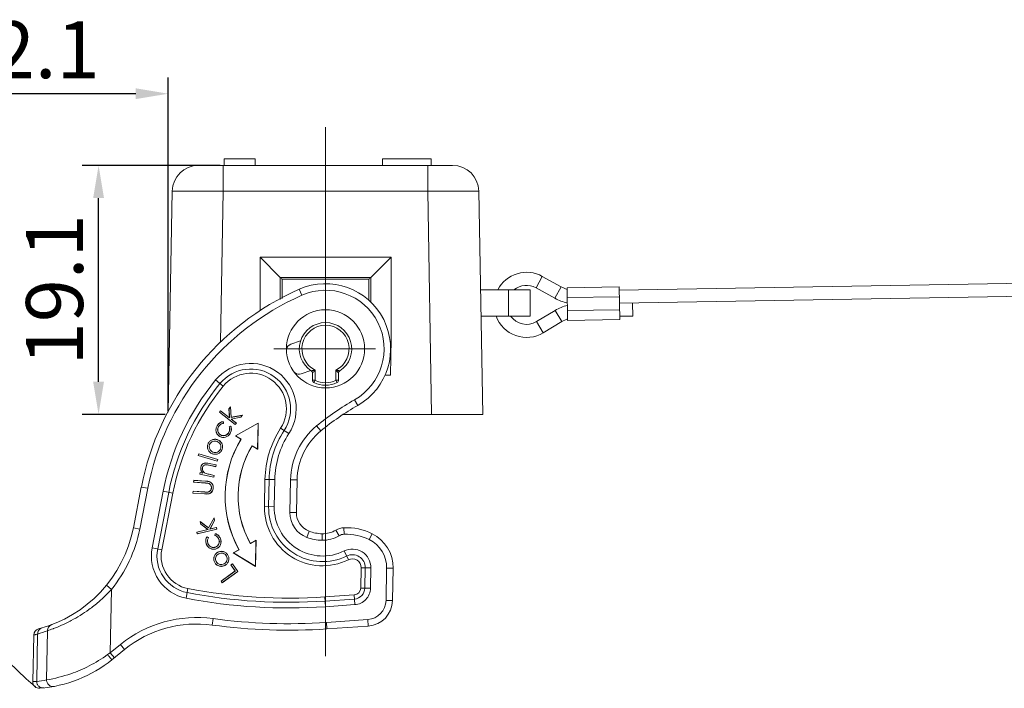
# Model space of a CAD drawing. Units: millimetres. Extents: x 1108 to 1553, y 418 to 733.
# Drawn here: x 1257 to 1332, y 643 to 695 of the extents above; entities that cross this region are included whole.
import ezdxf

# ---------------------------------------------------------------- set-up
doc = ezdxf.new("R2010")
doc.units = ezdxf.units.MM
doc.header["$LTSCALE"] = 65.395
doc.header["$PDMODE"] = 3
doc.header["$PDSIZE"] = 8
doc.linetypes.add('CENTER', pattern=[2, 1.25, -0.25, 0.25, -0.25])
doc.layers.get('0').update_dxf_attribs({"linetype": 'CONTINUOUS', "lineweight": 30})
doc.layers.get('Defpoints').update_dxf_attribs({"linetype": 'CONTINUOUS'})
doc.layers.add('CEN', color=1, linetype='CENTER', lineweight=13)
doc.layers.add('Dim', color=3, linetype='CONTINUOUS', lineweight=15)
doc.styles.add('Romans字体', font='romans.shx', dxfattribs={"width": 0.75})
doc.dimstyles.new('02', dxfattribs={"dimscale": 1.25, "dimtxt": 3.5, "dimasz": 2, "dimexe": 1, "dimexo": 0.2, "dimgap": 0.5, "dimtad": 1, "dimdec": 1, "dimdsep": 46, "dimtxsty": 'Romans字体', "dimcen": 0, "dimclrd": 1, "dimclre": 6, "dimclrt": 4, "dimadec": 1, "dimazin": 2, "dimtp": 0.01, "dimtfac": 0.7, "dimtdec": 1, "dimtofl": 0, "dimtmove": 0, "dimatfit": 3, "dimfxl": 1, "dimarcsym": 0})

# ---------------------------------------------------------------- blocks, each defined once
blk = doc.blocks.new('*D10')
at = {"layer": 'Defpoints', "color": 0, "lineweight": 5}
for p in [(1246.125, 689.141), (1246.125, 669.548), (1268.265, 664.518)]:
    blk.add_point(p, dxfattribs=at)
at = {"layer": 'Dim', "color": 6, "lineweight": -2}
for p, q in [((1246.125, 669.798), (1246.125, 690.391)), ((1268.265, 664.768), (1268.265, 690.391))]:
    blk.add_line(p, q, dxfattribs=at)
at = {"layer": 'Dim', "color": 1, "lineweight": -2}
blk.add_line((1265.765, 689.141), (1248.625, 689.141), dxfattribs=at)
at = {"layer": 'Dim', "color": 1, "lineweight": 5}
for points in [[(1248.625, 689.558), (1248.625, 688.725), (1246.125, 689.141)], [(1265.765, 689.558), (1265.765, 688.725), (1268.265, 689.141)]]:
    blk.add_solid(points, dxfattribs=at)
at = {"layer": 'Dim', "color": 4, "lineweight": 5, "insert": (1257.195, 691.954), "char_height": 4.375, "attachment_point": 5, "style": 'Romans字体'}
blk.add_mtext('22.1', dxfattribs=at)
blk = doc.blocks.new('*D11')
at = {"layer": 'Defpoints', "color": 0, "lineweight": 5}
for p in [(1262.912, 683.632), (1272.487, 683.632), (1268.265, 664.518)]:
    blk.add_point(p, dxfattribs=at)
at = {"layer": 'Dim', "color": 6, "lineweight": -2}
for p, q in [((1272.237, 683.632), (1261.662, 683.632)), ((1268.015, 664.518), (1261.662, 664.518))]:
    blk.add_line(p, q, dxfattribs=at)
at = {"layer": 'Dim', "color": 1, "lineweight": -2}
blk.add_line((1262.912, 667.018), (1262.912, 681.132), dxfattribs=at)
at = {"layer": 'Dim', "color": 1, "lineweight": 5}
for points in [[(1262.495, 681.132), (1263.329, 681.132), (1262.912, 683.632)], [(1262.495, 667.018), (1263.329, 667.018), (1262.912, 664.518)]]:
    blk.add_solid(points, dxfattribs=at)
at = {"layer": 'Dim', "color": 4, "lineweight": 5, "insert": (1260.099, 674.075), "char_height": 4.375, "attachment_point": 5, "rotation": 90, "style": 'Romans字体'}
blk.add_mtext('19.1', dxfattribs=at)

msp = doc.modelspace()

# ---------------------------------------------------------------- linework, layer by layer
at = {"color": 7, "linetype": 'Continuous', "lineweight": 15}
for p, q in [((1270.576, 683.632), (1290.098, 683.632)), ((1272.487, 681.655), (1272.487, 683.632)), ((1272.567, 683.632), (1272.567, 684.132)), ((1272.567, 684.132), (1274.93, 684.132)), ((1274.93, 683.632), (1274.93, 684.132)), ((1284.711, 683.632), (1284.711, 684.132)), ((1284.712, 684.132), (1288.46, 684.132)), ((1288.187, 681.655), (1288.187, 683.632)), ((1288.461, 683.632), (1288.461, 684.132)), ((1268.564, 681.655), (1268.268, 664.697)), ((1272.487, 681.655), (1272.284, 670.028)), ((1272.487, 681.655), (1288.187, 681.655)), ((1288.486, 664.518), (1288.187, 681.655)), ((1292.11, 681.655), (1292.409, 664.518)), ((1275.307, 676.59), (1275.307, 672.48)), ((1275.307, 676.59), (1276.857, 675.039)), ((1285.367, 676.59), (1275.307, 676.59)), ((1283.816, 675.039), (1285.367, 676.59)), ((1285.367, 676.59), (1285.367, 670.281)), ((1296.5, 674.238), (1296.984, 675.113)), ((1298.436, 674.308), (1296.984, 675.113)), ((1276.857, 675.039), (1276.857, 673.331)), ((1283.816, 675.039), (1276.857, 675.039)), ((1277, 673.408), (1277, 674.897)), ((1277, 674.897), (1283.674, 674.897)), ((1283.674, 674.897), (1283.674, 673.249)), ((1283.816, 673.125), (1283.816, 675.039)), ((1302.888, 674.051), (1334.883, 674.609)), ((1278.517, 673.664), (1278.315, 674.121)), ((1292.242, 674.075), (1296.05, 674.075)), ((1294.395, 674.075), (1294.395, 672.063)), ((1296.05, 674.075), (1296.05, 672.063)), ((1297.952, 673.433), (1296.5, 674.238)), ((1298.436, 674.308), (1297.952, 673.433)), ((1298.884, 674.231), (1302.883, 674.301)), ((1298.928, 671.731), (1298.884, 674.23)), ((1302.927, 671.801), (1302.883, 674.3)), ((1302.905, 673.051), (1334.9, 673.609)), ((1298.897, 673.481), (1302.897, 673.551)), ((1303.905, 673.068), (1303.923, 672.068)), ((1297.968, 672.496), (1296.545, 671.64)), ((1297.968, 672.496), (1298.483, 671.638)), ((1302.914, 672.551), (1298.915, 672.481)), ((1296.05, 672.063), (1292.277, 672.063)), ((1297.06, 670.783), (1296.545, 671.64)), ((1298.483, 671.638), (1297.06, 670.783)), ((1298.928, 671.731), (1302.927, 671.801)), ((1302.923, 672.051), (1303.923, 672.068)), ((1277.677, 669.903), (1278.42, 670.158)), ((1285.319, 667.536), (1285.367, 670.281)), ((1279.198, 667.888), (1278.456, 667.633)), ((1279.337, 667.69), (1279.337, 667.135)), ((1279.537, 667.135), (1279.537, 667.922)), ((1281.137, 667.922), (1281.137, 667.135)), ((1281.337, 667.135), (1281.337, 667.69)), ((1271.9, 667.156), (1272.48, 666.68)), ((1279.537, 667.135), (1279.337, 667.135)), ((1279.448, 666.956), (1279.537, 667.135)), ((1281.137, 667.135), (1281.226, 666.956)), ((1281.337, 667.135), (1281.137, 667.135)), ((1285.319, 667.536), (1284.905, 667.536)), ((1282.562, 665.636), (1282.809, 665.202)), ((1272.187, 664.674), (1272.275, 664.788)), ((1272.187, 664.674), (1272.194, 664.675)), ((1273.402, 663.736), (1272.187, 664.674)), ((1272.276, 664.78), (1272.194, 664.675)), ((1272.194, 664.675), (1273.401, 663.744)), ((1272.275, 664.788), (1272.276, 664.78)), ((1272.275, 664.788), (1272.966, 664.254)), ((1272.972, 664.243), (1272.276, 664.78)), ((1272.926, 664.932), (1273.054, 665.098)), ((1272.966, 664.254), (1272.926, 664.932)), ((1272.926, 664.932), (1272.931, 664.93)), ((1273.05, 665.083), (1272.931, 664.93)), ((1272.931, 664.93), (1272.972, 664.243)), ((1273.054, 665.098), (1273.05, 665.083)), ((1273.096, 664.288), (1273.05, 665.083)), ((1273.054, 665.098), (1273.101, 664.294)), ((1292.409, 664.518), (1281.7, 664.518)), ((1272.494, 663.954), (1272.489, 663.949)), ((1272.492, 663.826), (1272.489, 663.949)), ((1272.497, 663.821), (1272.492, 663.826)), ((1272.497, 663.821), (1272.494, 663.954)), ((1272.966, 664.254), (1272.972, 664.243)), ((1273.083, 664.157), (1273.826, 664.295)), ((1273.482, 663.849), (1273.083, 664.157)), ((1273.096, 664.154), (1273.083, 664.157)), ((1273.94, 664.442), (1273.096, 664.288)), ((1273.101, 664.294), (1273.096, 664.288)), ((1273.829, 664.29), (1273.096, 664.154)), ((1273.096, 664.154), (1273.49, 663.85)), ((1273.101, 664.294), (1273.952, 664.449)), ((1273.401, 663.744), (1273.482, 663.849)), ((1273.49, 663.85), (1273.402, 663.736)), ((1273.419, 662.874), (1275.169, 663.842)), ((1275.164, 663.833), (1273.429, 662.874)), ((1273.49, 663.85), (1273.482, 663.849)), ((1273.826, 664.295), (1273.94, 664.442)), ((1273.829, 664.29), (1273.826, 664.295)), ((1273.952, 664.449), (1273.829, 664.29)), ((1273.952, 664.449), (1273.94, 664.442)), ((1275.164, 663.833), (1275.127, 661.852)), ((1275.169, 663.842), (1275.132, 661.843)), ((1275.169, 663.842), (1275.164, 663.833)), ((1272.016, 663.649), (1272.021, 663.647)), ((1272.128, 663.577), (1272.124, 663.579)), ((1272.901, 663.124), (1272.906, 663.121)), ((1272.935, 663.564), (1273.056, 663.623)), ((1272.935, 663.564), (1272.942, 663.561)), ((1273.054, 663.616), (1272.942, 663.561)), ((1273.01, 663.052), (1273.005, 663.055)), ((1273.056, 663.623), (1273.054, 663.616)), ((1273.402, 663.736), (1273.401, 663.744)), ((1277.522, 663.042), (1276.893, 663.451)), ((1279.65, 663.629), (1279.969, 663.244)), ((1271.314, 662.248), (1271.319, 662.246)), ((1271.645, 662.57), (1271.647, 662.565)), ((1272.073, 662.56), (1272.071, 662.555)), ((1272.211, 662.819), (1272.214, 662.824)), ((1272.275, 662.948), (1272.272, 662.943)), ((1273.847, 662.616), (1273.419, 662.874)), ((1273.419, 662.874), (1273.429, 662.874)), ((1273.429, 662.874), (1273.855, 662.618)), ((1273.847, 662.616), (1273.855, 662.618)), ((1270.559, 661.357), (1270.6, 661.493)), ((1270.6, 661.493), (1270.603, 661.487)), ((1270.6, 661.493), (1272.065, 661.05)), ((1271.325, 661.785), (1271.33, 661.788)), ((1271.637, 661.493), (1271.639, 661.498)), ((1272.391, 661.808), (1272.386, 661.81)), ((1274.704, 662.1), (1274.702, 662.108)), ((1274.702, 662.108), (1275.127, 661.852)), ((1275.132, 661.843), (1274.704, 662.1)), ((1275.132, 661.843), (1275.127, 661.852)), ((1270.559, 661.357), (1270.565, 661.361)), ((1272.023, 660.914), (1270.559, 661.357)), ((1270.603, 661.487), (1270.565, 661.361)), ((1270.565, 661.361), (1272.02, 660.92)), ((1272.058, 661.046), (1270.603, 661.487)), ((1271.397, 660.748), (1271.398, 660.753)), ((1271.947, 660.633), (1271.397, 660.748)), ((1271.398, 660.753), (1271.953, 660.637)), ((1272.02, 660.92), (1272.058, 661.046)), ((1272.023, 660.914), (1272.02, 660.92)), ((1272.065, 661.05), (1272.023, 660.914)), ((1272.065, 661.05), (1272.058, 661.046)), ((1270.679, 659.921), (1270.708, 660.06)), ((1270.712, 660.054), (1270.685, 659.925)), ((1270.708, 660.06), (1270.712, 660.054)), ((1270.708, 660.06), (1270.901, 660.019)), ((1270.915, 660.011), (1270.712, 660.054)), ((1270.764, 660.47), (1270.769, 660.469)), ((1270.886, 660.416), (1270.881, 660.417)), ((1270.901, 660.019), (1270.915, 660.011)), ((1271.101, 659.998), (1271.099, 659.994)), ((1271.158, 660.643), (1271.158, 660.648)), ((1271.41, 660.607), (1271.411, 660.612)), ((1271.925, 660.5), (1271.41, 660.607)), ((1271.411, 660.612), (1271.921, 660.506)), ((1271.921, 660.506), (1271.947, 660.633)), ((1271.925, 660.5), (1271.921, 660.506)), ((1271.953, 660.637), (1271.925, 660.5)), ((1271.953, 660.637), (1271.947, 660.633)), ((1270.223, 659.455), (1270.213, 659.306)), ((1270.213, 659.306), (1270.219, 659.311)), ((1271.113, 659.246), (1270.213, 659.306)), ((1270.228, 659.45), (1270.219, 659.311)), ((1270.219, 659.311), (1271.113, 659.251)), ((1270.223, 659.455), (1270.228, 659.45)), ((1270.223, 659.455), (1271.123, 659.394)), ((1271.123, 659.389), (1270.228, 659.45)), ((1270.679, 659.921), (1270.685, 659.925)), ((1271.758, 659.696), (1270.679, 659.921)), ((1270.685, 659.925), (1271.754, 659.702)), ((1271.113, 659.251), (1271.113, 659.246)), ((1271.123, 659.394), (1271.123, 659.389)), ((1271.39, 659.912), (1271.391, 659.918)), ((1271.78, 659.831), (1271.39, 659.912)), ((1271.391, 659.918), (1271.787, 659.835)), ((1271.754, 659.702), (1271.78, 659.831)), ((1271.758, 659.696), (1271.754, 659.702)), ((1271.787, 659.835), (1271.758, 659.696)), ((1271.787, 659.835), (1271.78, 659.831)), ((1275.69, 659.524), (1275.652, 657.432)), ((1275.69, 659.524), (1276.441, 659.51)), ((1276.008, 659.518), (1275.969, 657.426)), ((1276.402, 657.418), (1276.441, 659.51)), ((1277.652, 659.488), (1277.606, 656.982)), ((1277.652, 659.488), (1278.152, 659.479)), ((1278.152, 659.479), (1278.106, 656.972)), ((1266.195, 658.939), (1265.582, 655.8)), ((1266.686, 658.843), (1266.073, 655.704)), ((1266.195, 658.939), (1266.686, 658.843)), ((1267.026, 654.264), (1267.875, 658.611)), ((1268.3, 658.528), (1267.451, 654.181)), ((1267.763, 654.12), (1268.611, 658.467)), ((1267.875, 658.611), (1268.611, 658.467)), ((1270.167, 658.617), (1270.157, 658.468)), ((1270.157, 658.468), (1270.162, 658.473)), ((1271.056, 658.408), (1270.157, 658.468)), ((1270.172, 658.612), (1270.162, 658.473)), ((1270.162, 658.473), (1271.057, 658.413)), ((1270.167, 658.617), (1270.172, 658.612)), ((1270.167, 658.617), (1271.067, 658.557)), ((1271.066, 658.551), (1270.172, 658.612)), ((1271.067, 658.557), (1271.066, 658.551)), ((1271.267, 658.549), (1271.267, 658.544)), ((1271.345, 659.215), (1271.347, 659.22)), ((1271.577, 658.875), (1271.582, 658.875)), ((1271.719, 658.874), (1271.714, 658.874)), ((1271.057, 658.413), (1271.056, 658.408)), ((1271.373, 658.414), (1271.372, 658.419)), ((1276.402, 657.418), (1275.652, 657.432)), ((1278.106, 656.972), (1277.606, 656.982)), ((1270.758, 656.079), (1270.71, 656.284)), ((1270.71, 656.284), (1270.718, 656.271)), ((1270.71, 656.284), (1271.364, 655.814)), ((1270.718, 656.271), (1270.762, 656.083)), ((1271.365, 655.806), (1270.718, 656.271)), ((1271.364, 655.814), (1271.779, 656.574)), ((1271.777, 656.559), (1271.365, 655.806)), ((1271.459, 655.714), (1271.82, 656.378)), ((1271.825, 656.378), (1271.469, 655.722)), ((1271.779, 656.574), (1271.777, 656.559)), ((1271.82, 656.378), (1271.777, 656.559)), ((1271.779, 656.574), (1271.825, 656.378)), ((1271.825, 656.378), (1271.82, 656.378)), ((1266.073, 655.704), (1265.582, 655.8)), ((1270.46, 655.482), (1271.31, 655.684)), ((1270.493, 655.343), (1270.46, 655.482)), ((1270.46, 655.482), (1270.466, 655.479)), ((1271.322, 655.682), (1270.466, 655.479)), ((1270.466, 655.479), (1270.497, 655.349)), ((1271.987, 655.697), (1270.493, 655.343)), ((1270.497, 655.349), (1271.98, 655.701)), ((1270.758, 656.079), (1270.762, 656.083)), ((1271.31, 655.684), (1270.758, 656.079)), ((1270.762, 656.083), (1271.322, 655.682)), ((1271.31, 655.684), (1271.322, 655.682)), ((1271.364, 655.814), (1271.365, 655.806)), ((1271.95, 655.83), (1271.459, 655.714)), ((1271.469, 655.722), (1271.459, 655.714)), ((1271.469, 655.722), (1271.954, 655.837)), ((1271.954, 655.837), (1271.95, 655.83)), ((1271.98, 655.701), (1271.95, 655.83)), ((1271.954, 655.837), (1271.987, 655.697)), ((1271.987, 655.697), (1271.98, 655.701)), ((1278.904, 655.072), (1279.08, 655.54)), ((1281.391, 655.201), (1281.135, 655.631)), ((1281.77, 655.313), (1281.751, 655.813)), ((1270.493, 655.343), (1270.497, 655.349)), ((1271.249, 655.125), (1271.25, 655.118)), ((1271.249, 655.125), (1271.354, 655.045)), ((1271.347, 655.043), (1271.25, 655.118)), ((1271.354, 655.045), (1271.347, 655.043)), ((1271.828, 655.223), (1271.858, 655.353)), ((1271.828, 655.223), (1271.835, 655.226)), ((1271.862, 655.347), (1271.835, 655.226)), ((1271.858, 655.353), (1271.862, 655.347)), ((1272.148, 654.92), (1272.153, 654.921)), ((1272.271, 654.959), (1272.266, 654.957)), ((1274.999, 654.835), (1274.564, 654.595)), ((1274.567, 654.602), (1275.004, 654.844)), ((1274.999, 654.835), (1274.962, 652.853)), ((1275.004, 654.844), (1274.967, 652.844)), ((1275.004, 654.844), (1274.999, 654.835)), ((1280.067, 654.85), (1280.076, 655.35)), ((1283.693, 654.901), (1283.915, 655.349)), ((1267.026, 654.264), (1267.763, 654.12)), ((1271.185, 654.564), (1271.19, 654.566)), ((1271.313, 654.605), (1271.308, 654.603)), ((1271.891, 654.324), (1271.893, 654.319)), ((1271.951, 654.194), (1271.949, 654.199)), ((1273.254, 653.876), (1273.691, 654.118)), ((1273.699, 654.116), (1273.264, 653.875)), ((1273.691, 654.118), (1273.699, 654.116)), ((1274.567, 654.602), (1274.564, 654.595)), ((1281.765, 654.026), (1282.099, 653.354)), ((1271.786, 653.602), (1271.791, 653.601)), ((1272.064, 653.928), (1272.066, 653.923)), ((1272.847, 653.7), (1272.842, 653.698)), ((1274.967, 652.844), (1273.254, 653.876)), ((1273.254, 653.876), (1273.264, 653.875)), ((1273.264, 653.875), (1274.962, 652.853)), ((1271.827, 653.143), (1271.831, 653.145)), ((1272.193, 652.86), (1272.194, 652.865)), ((1272.314, 651.707), (1273.402, 652.49)), ((1273.409, 652.488), (1272.322, 651.706)), ((1273.606, 652.452), (1272.402, 651.586)), ((1272.403, 651.593), (1273.598, 652.453)), ((1272.615, 652.918), (1272.613, 652.922)), ((1273.069, 652.952), (1273.186, 653.036)), ((1273.402, 652.49), (1273.069, 652.952)), ((1273.069, 652.952), (1273.077, 652.951)), ((1273.185, 653.028), (1273.077, 652.951)), ((1273.077, 652.951), (1273.409, 652.488)), ((1273.186, 653.036), (1273.185, 653.028)), ((1273.598, 652.453), (1273.185, 653.028)), ((1273.186, 653.036), (1273.606, 652.452)), ((1273.402, 652.49), (1273.409, 652.488)), ((1273.606, 652.452), (1273.598, 652.453)), ((1274.967, 652.844), (1274.962, 652.853)), ((1283.067, 652.742), (1283.039, 651.182)), ((1283.067, 652.742), (1283.818, 652.728)), ((1283.385, 652.736), (1283.356, 651.176)), ((1283.789, 651.168), (1283.818, 652.728)), ((1285.029, 652.706), (1284.983, 650.229)), ((1285.029, 652.706), (1285.529, 652.697)), ((1285.529, 652.697), (1285.483, 650.22)), ((1272.402, 651.586), (1272.314, 651.707)), ((1272.314, 651.707), (1272.322, 651.706)), ((1272.322, 651.706), (1272.403, 651.593)), ((1263.899, 651.074), (1263.512, 651.39)), ((1263.81, 646.216), (1263.899, 651.074)), ((1269.628, 650.405), (1269.771, 651.142)), ((1272.402, 651.586), (1272.403, 651.593)), ((1283.789, 651.168), (1283.039, 651.182)), ((1282.538, 650.655), (1280.273, 650.498)), ((1280.325, 649.749), (1280.273, 650.498)), ((1280.295, 650.181), (1282.559, 650.338)), ((1282.589, 649.906), (1282.538, 650.655)), ((1285.483, 650.22), (1284.983, 650.229)), ((1282.583, 649.905), (1280.325, 649.749)), ((1271.641, 648.338), (1271.709, 648.834)), ((1280.408, 648.541), (1283.587, 648.761)), ((1283.587, 648.761), (1283.621, 648.262)), ((1258.989, 647.902), (1258.92, 644.126)), ((1259.298, 648.361), (1259.327, 648.372)), ((1280.442, 648.042), (1280.408, 648.541)), ((1283.621, 648.262), (1280.442, 648.042)), ((1257.93, 647.569), (1257.864, 643.989)), ((1258.163, 644.015), (1258.23, 647.648)), ((1263.81, 646.216), (1264.597, 646.852)), ((1264.911, 646.463), (1263.938, 645.677)), ((1264.597, 646.852), (1264.911, 646.463)), ((1263.604, 646.066), (1263.81, 646.216)), ((1264.124, 645.827), (1263.81, 646.216))]:
    msp.add_line(p, q, dxfattribs=at)
msp.add_circle((1280.337, 669.548), 3, dxfattribs=at)
for centre, radius, start, end in [((1270.576, 681.62), 2.012, 90, 178.99997), ((1290.098, 681.62), 2.012, 0.99999, 90), ((1295.772, 672.926), 2.5, 61, 152.39319), ((1334.26, 732.299), 81.079, 224.92891, 225.07109), ((1280.337, 669.548), 5, 299.63275, 113.84854), ((1341.103, 617.61), 81.116, 134.92891, 135.07102), ((1295.772, 672.926), 1.5, 61, 130.02963), ((1286.806, 654.914), 21, 113.84854, 168.94933), ((1286.806, 654.914), 20.5, 113.84854, 168.94933), ((1280.337, 669.548), 4.5, 299.63275, 113.84854), ((1299.649, 676.494), 2.5, 241, 252.24398), ((1299.649, 676.494), 3.5, 241, 257.72231), ((1299.771, 669.495), 3.5, 104.27769, 121), ((1280.337, 669.548), 2.012, 302.85368, 237.14632), ((1280.337, 669.548), 1.812, 296.1997, 243.8003), ((1295.772, 672.926), 2.5, 200.35687, 301), ((1295.772, 672.926), 1.5, 215.14316, 301), ((1299.771, 669.495), 2.5, 109.75602, 121), ((1277.839, 669.43), 0.5, 108.94933, 173.03668), ((1274.596, 664.942), 3.489, 327.00393, 140.60338), ((1274.596, 664.942), 3.056, 327.00393, 140.60338), ((1274.596, 664.942), 2.738, 327.00393, 140.60338), ((1278.294, 668.106), 0.5, 234.59179, 288.94933), ((1279.137, 667.69), 0.2, 0, 57.14632), ((1281.537, 667.69), 0.2, 122.85368, 180), ((1286.806, 654.914), 19.289, 140.60338, 168.94933), ((1286.806, 654.914), 18.856, 140.60338, 168.94933), ((1279.537, 667.135), 0.2, 180, 243.6122), ((1280.337, 668.748), 2, 243.6122, 296.3878), ((1280.337, 668.748), 1.8, 243.6122, 296.3878), ((1281.137, 667.135), 0.2, 296.3878, 0), ((1286.806, 654.914), 18.538, 140.60338, 168.94933), ((1292.698, 647.817), 20.5, 119.63275, 129.52789), ((1292.698, 647.817), 20, 119.63275, 129.52789), ((1283.151, 659.387), 7.462, 147.00393, 178.94933), ((1283.151, 659.387), 7.144, 147.00393, 178.94933), ((1283.151, 659.387), 6.711, 147.00393, 178.94933), ((1283.151, 659.387), 5.5, 129.52789, 178.94933), ((1283.151, 659.387), 5, 129.52789, 178.94933), ((1281.129, 658.232), 8.5, 148.94933, 208.94933), ((1281.129, 658.232), 8.495, 148.91401, 208.98465), ((1281.129, 658.232), 7.505, 148.90936, 208.98931), ((1281.129, 658.232), 7.5, 148.94933, 208.94933), ((1280.113, 657.35), 4.462, 178.94933, 296.43033), ((1280.113, 657.35), 4.144, 178.94933, 296.43033), ((1280.113, 657.35), 3.711, 178.94933, 296.43033), ((1279.606, 656.945), 2, 178.94933, 249.47811), ((1279.606, 656.945), 1.5, 178.94933, 249.47811), ((1255.768, 657.717), 10, 284.68773, 348.94933), ((1255.768, 657.717), 10.5, 320.75341, 348.94933), ((1280.131, 658.35), 3, 249.47811, 268.94933), ((1280.113, 657.35), 2, 268.94933, 300.73766), ((1281.8, 654.513), 1.3, 92.15268, 120.73766), ((1281.92, 651.316), 4.5, 63.68078, 92.15268), ((1280.131, 658.35), 3.5, 249.47811, 268.94933), ((1280.113, 657.35), 2.5, 268.94933, 300.73766), ((1281.8, 654.513), 0.8, 92.15268, 120.73766), ((1281.92, 651.316), 4, 63.70599, 92.15268), ((1282.629, 652.75), 2.4, 358.94933, 63.7228), ((1282.629, 652.75), 2.9, 358.94933, 63.68078), ((1270.254, 653.634), 3.289, 168.94933, 259.03608), ((1270.254, 653.634), 2.856, 168.94933, 259.03608), ((1270.254, 653.634), 2.538, 168.94933, 259.03608), ((1282.397, 652.754), 1.421, 358.94933, 116.43033), ((1282.397, 652.754), 0.988, 358.94933, 116.43033), ((1282.397, 652.754), 0.67, 358.94933, 116.43033), ((1255.795, 658.428), 10.944, 310.70329, 317.77424), ((1277.481, 690.94), 40.538, 259.03608, 273.94933), ((1282.501, 651.191), 0.538, 273.94933, 358.94933), ((1282.501, 651.191), 0.856, 273.94933, 358.94933), ((1277.481, 690.94), 41.289, 259.03608, 273.94933), ((1277.481, 690.94), 40.856, 259.03608, 273.94933), ((1283.484, 650.257), 1.5, 273.94933, 358.94933), ((1283.484, 650.257), 2, 273.94933, 358.94933), ((1255.376, 658.941), 11.606, 297.89328, 305.79076), ((1255.506, 658.77), 11.391, 305.76637, 310.68846), ((1255.039, 659.551), 12.303, 297.25851, 297.95082), ((1270.446, 639.615), 9.305, 82.19518, 128.94933), ((1277.481, 690.94), 42.5, 262.19518, 273.94933), ((1258.43, 647.56), 0.5, 104.68773, 178.94933), ((1255.267, 657.771), 10.548, 286.31237, 290.66274), ((1255.013, 659.666), 12.418, 288.67462, 290.76743), ((1255.097, 659.444), 12.181, 290.76771, 290.89055), ((1255.148, 659.334), 12.06, 290.84981, 297.2698), ((1270.446, 639.615), 8.805, 82.19518, 128.94933), ((1277.481, 690.94), 43, 262.19518, 273.94933), ((1257.652, 653.454), 10, 274.30006, 308.94933), ((1257.17, 653.441), 9.478, 276.01567, 280.64017), ((1258.364, 643.98), 0.5, 178.94933, 274.30006)]:
    msp.add_arc(centre, radius, start, end, dxfattribs=at)
for points, knots in [([(1272.487, 681.655), (1272.232, 681.657), (1271.731, 681.661), (1271.005, 681.665), (1270.43, 681.668), (1270.006, 681.669), (1269.722, 681.669), (1269.464, 681.669), (1269.236, 681.668), (1269.038, 681.667), (1268.894, 681.666), (1268.796, 681.664), (1268.736, 681.663), (1268.685, 681.662), (1268.642, 681.661), (1268.61, 681.66), (1268.588, 681.658), (1268.575, 681.657), (1268.569, 681.657), (1268.566, 681.656), (1268.564, 681.655), (1268.564, 681.655)], [0, 0, 0, 0, 0.19503, 0.382609, 0.555442, 0.634256, 0.706952, 0.772848, 0.831294, 0.881745, 0.923703, 0.941368, 0.95677, 0.969871, 0.980633, 0.989033, 0.995058, 0.997177, 0.9987, 0.999632, 1, 1, 1, 1]), ([(1292.11, 681.655), (1292.11, 681.655), (1292.107, 681.656), (1292.104, 681.657), (1292.098, 681.657), (1292.086, 681.659), (1292.064, 681.66), (1292.031, 681.661), (1291.989, 681.662), (1291.938, 681.663), (1291.877, 681.664), (1291.779, 681.666), (1291.635, 681.667), (1291.438, 681.668), (1291.209, 681.669), (1290.951, 681.669), (1290.667, 681.669), (1290.243, 681.668), (1289.669, 681.665), (1288.942, 681.661), (1288.442, 681.657), (1288.187, 681.655)], [0, 0, 0, 0, 0.000374, 0.001307, 0.002831, 0.00495, 0.010975, 0.019374, 0.030137, 0.043238, 0.05864, 0.076305, 0.118263, 0.168714, 0.227159, 0.293055, 0.365751, 0.444564, 0.617395, 0.804972, 1, 1, 1, 1]), ([(1279.537, 667.922), (1279.505, 667.915), (1279.457, 667.905), (1279.395, 667.891), (1279.352, 667.881), (1279.318, 667.873), (1279.293, 667.868), (1279.278, 667.865), (1279.265, 667.862), (1279.255, 667.859), (1279.249, 667.859), (1279.246, 667.857), (1279.245, 667.858)], [0, 0, 0, 0, 0.328817, 0.488236, 0.639457, 0.777287, 0.838465, 0.892251, 0.936932, 0.970838, 0.992387, 1, 1, 1, 1]), ([(1279.337, 667.69), (1279.337, 667.69), (1279.338, 667.691), (1279.34, 667.694), (1279.344, 667.697), (1279.351, 667.705), (1279.362, 667.717), (1279.371, 667.728), (1279.377, 667.734)], [0, 0, 0, 0, 0.020249, 0.075893, 0.164417, 0.283284, 0.600239, 1, 1, 1, 1]), ([(1279.377, 667.734), (1279.403, 667.762), (1279.457, 667.825), (1279.51, 667.888), (1279.537, 667.922)], [0, 0, 0, 0, 0.470562, 1, 1, 1, 1]), ([(1281.428, 667.858), (1281.428, 667.857), (1281.425, 667.859), (1281.419, 667.859), (1281.409, 667.862), (1281.396, 667.865), (1281.38, 667.868), (1281.356, 667.873), (1281.322, 667.881), (1281.278, 667.891), (1281.216, 667.904), (1281.169, 667.915), (1281.137, 667.922)], [0, 0, 0, 0, 0.007625, 0.029178, 0.063083, 0.107757, 0.161535, 0.222704, 0.360531, 0.511764, 0.671191, 1, 1, 1, 1]), ([(1281.137, 667.922), (1281.164, 667.888), (1281.217, 667.825), (1281.271, 667.762), (1281.297, 667.734)], [0, 0, 0, 0, 0.529476, 1, 1, 1, 1]), ([(1281.297, 667.734), (1281.302, 667.728), (1281.312, 667.717), (1281.323, 667.705), (1281.33, 667.697), (1281.334, 667.693), (1281.335, 667.691), (1281.337, 667.69), (1281.337, 667.69)], [0, 0, 0, 0, 0.39982, 0.716859, 0.835736, 0.924241, 0.979834, 1, 1, 1, 1]), ([(1272.016, 663.649), (1272.042, 663.691), (1272.1, 663.772), (1272.213, 663.869), (1272.323, 663.928), (1272.42, 663.95), (1272.469, 663.953), (1272.494, 663.954)], [0, 0, 0, 0, 0.250029, 0.500054, 0.749693, 0.874855, 1, 1, 1, 1]), ([(1272.489, 663.949), (1272.44, 663.947), (1272.343, 663.932), (1272.212, 663.865), (1272.104, 663.766), (1272.046, 663.688), (1272.021, 663.647)], [0, 0, 0, 0, 0.250091, 0.499754, 0.750236, 1, 1, 1, 1]), ([(1272.124, 663.579), (1272.144, 663.612), (1272.188, 663.675), (1272.274, 663.753), (1272.378, 663.804), (1272.454, 663.82), (1272.492, 663.826)], [0, 0, 0, 0, 0.249957, 0.499983, 0.749936, 1, 1, 1, 1]), ([(1272.497, 663.821), (1272.459, 663.816), (1272.383, 663.801), (1272.28, 663.749), (1272.192, 663.673), (1272.149, 663.609), (1272.128, 663.577)], [0, 0, 0, 0, 0.250017, 0.499907, 0.749896, 1, 1, 1, 1]), ([(1272.211, 662.819), (1272.194, 662.83), (1272.16, 662.851), (1272.099, 662.901), (1272.006, 663.004), (1271.92, 663.188), (1271.918, 663.391), (1271.961, 663.544), (1271.997, 663.615), (1272.016, 663.649)], [0, 0, 0, 0, 0.06272, 0.125442, 0.250681, 0.500014, 0.749364, 0.874651, 1, 1, 1, 1]), ([(1272.021, 663.647), (1271.982, 663.579), (1271.922, 663.431), (1271.926, 663.189), (1272.026, 662.97), (1272.147, 662.864), (1272.214, 662.824)], [0, 0, 0, 0, 0.250315, 0.500315, 0.750178, 1, 1, 1, 1]), ([(1272.272, 662.943), (1272.221, 662.975), (1272.125, 663.055), (1272.052, 663.227), (1272.046, 663.413), (1272.094, 663.527), (1272.124, 663.579)], [0, 0, 0, 0, 0.250156, 0.499992, 0.749792, 1, 1, 1, 1]), ([(1272.128, 663.577), (1272.114, 663.55), (1272.086, 663.497), (1272.052, 663.381), (1272.057, 663.228), (1272.118, 663.087), (1272.199, 662.998), (1272.249, 662.963), (1272.275, 662.948)], [0, 0, 0, 0, 0.125369, 0.250721, 0.500087, 0.749395, 0.874689, 1, 1, 1, 1]), ([(1273.01, 663.053), (1272.989, 663.02), (1272.946, 662.955), (1272.838, 662.844), (1272.663, 662.752), (1272.466, 662.731), (1272.314, 662.766), (1272.245, 662.8), (1272.211, 662.819)], [0, 0, 0, 0, 0.125391, 0.250747, 0.500102, 0.749381, 0.874673, 1, 1, 1, 1]), ([(1272.214, 662.824), (1272.28, 662.787), (1272.428, 662.731), (1272.662, 662.758), (1272.87, 662.867), (1272.965, 662.99), (1273.005, 663.055)], [0, 0, 0, 0, 0.250067, 0.499948, 0.749706, 1, 1, 1, 1]), ([(1272.906, 663.121), (1272.873, 663.07), (1272.796, 662.972), (1272.63, 662.884), (1272.443, 662.871), (1272.326, 662.914), (1272.272, 662.943)], [0, 0, 0, 0, 0.250107, 0.499965, 0.74984, 1, 1, 1, 1]), ([(1272.275, 662.948), (1272.301, 662.933), (1272.356, 662.906), (1272.474, 662.88), (1272.629, 662.888), (1272.765, 662.963), (1272.852, 663.047), (1272.885, 663.098), (1272.901, 663.124)], [0, 0, 0, 0, 0.125319, 0.250637, 0.499977, 0.749295, 0.87464, 1, 1, 1, 1]), ([(1272.901, 663.124), (1272.919, 663.157), (1272.953, 663.226), (1272.976, 663.339), (1272.971, 663.455), (1272.948, 663.528), (1272.935, 663.564)], [0, 0, 0, 0, 0.25004, 0.499956, 0.749883, 1, 1, 1, 1]), ([(1272.942, 663.561), (1272.954, 663.525), (1272.976, 663.452), (1272.982, 663.336), (1272.957, 663.223), (1272.924, 663.154), (1272.906, 663.121)], [0, 0, 0, 0, 0.250017, 0.499968, 0.749992, 1, 1, 1, 1]), ([(1273.005, 663.055), (1273.029, 663.098), (1273.072, 663.186), (1273.107, 663.329), (1273.103, 663.477), (1273.074, 663.572), (1273.054, 663.616)], [0, 0, 0, 0, 0.250049, 0.49987, 0.750104, 1, 1, 1, 1]), ([(1273.056, 663.623), (1273.067, 663.601), (1273.086, 663.555), (1273.109, 663.458), (1273.112, 663.332), (1273.079, 663.185), (1273.034, 663.096), (1273.01, 663.053)], [0, 0, 0, 0, 0.125106, 0.250226, 0.499912, 0.749887, 1, 1, 1, 1]), ([(1271.325, 661.785), (1271.309, 661.822), (1271.279, 661.896), (1271.264, 662.015), (1271.275, 662.135), (1271.3, 662.211), (1271.314, 662.248)], [0, 0, 0, 0, 0.250046, 0.499993, 0.749929, 1, 1, 1, 1]), ([(1271.314, 662.248), (1271.33, 662.285), (1271.365, 662.356), (1271.441, 662.449), (1271.535, 662.523), (1271.608, 662.555), (1271.645, 662.57)], [0, 0, 0, 0, 0.250078, 0.50001, 0.749969, 1, 1, 1, 1]), ([(1271.647, 662.565), (1271.61, 662.551), (1271.539, 662.518), (1271.444, 662.446), (1271.37, 662.353), (1271.334, 662.282), (1271.319, 662.246)], [0, 0, 0, 0, 0.250031, 0.499999, 0.750019, 1, 1, 1, 1]), ([(1271.438, 662.197), (1271.461, 662.251), (1271.525, 662.352), (1271.679, 662.443), (1271.853, 662.479), (1271.969, 662.45), (1272.023, 662.43)], [0, 0, 0, 0, 0.250058, 0.499962, 0.749744, 1, 1, 1, 1]), ([(1271.645, 662.57), (1271.68, 662.581), (1271.75, 662.602), (1271.86, 662.609), (1271.97, 662.596), (1272.039, 662.573), (1272.073, 662.56)], [0, 0, 0, 0, 0.250007, 0.499989, 0.749976, 1, 1, 1, 1]), ([(1272.071, 662.555), (1272.037, 662.568), (1271.968, 662.59), (1271.86, 662.605), (1271.751, 662.596), (1271.681, 662.576), (1271.647, 662.565)], [0, 0, 0, 0, 0.249988, 0.500009, 0.749983, 1, 1, 1, 1]), ([(1272.023, 662.43), (1272.076, 662.406), (1272.176, 662.344), (1272.279, 662.2), (1272.318, 662.026), (1272.291, 661.911), (1272.271, 661.857)], [0, 0, 0, 0, 0.25023, 0.500115, 0.749966, 1, 1, 1, 1]), ([(1272.386, 661.81), (1272.412, 661.88), (1272.451, 662.029), (1272.398, 662.254), (1272.27, 662.444), (1272.14, 662.525), (1272.071, 662.555)], [0, 0, 0, 0, 0.250057, 0.499927, 0.74973, 1, 1, 1, 1]), ([(1272.073, 662.56), (1272.108, 662.544), (1272.176, 662.511), (1272.265, 662.439), (1272.338, 662.351), (1272.394, 662.251), (1272.43, 662.143), (1272.442, 662.029), (1272.429, 661.915), (1272.404, 661.843), (1272.391, 661.808)], [0, 0, 0, 0, 0.124999, 0.249994, 0.374906, 0.500039, 0.625099, 0.749961, 0.874963, 1, 1, 1, 1]), ([(1271.319, 662.246), (1271.305, 662.21), (1271.281, 662.134), (1271.268, 662.016), (1271.286, 661.897), (1271.314, 661.824), (1271.33, 661.788)], [0, 0, 0, 0, 0.249969, 0.500042, 0.749946, 1, 1, 1, 1]), ([(1271.637, 661.493), (1271.603, 661.507), (1271.537, 661.539), (1271.451, 661.607), (1271.377, 661.689), (1271.342, 661.753), (1271.325, 661.785)], [0, 0, 0, 0, 0.250025, 0.50002, 0.749957, 1, 1, 1, 1]), ([(1271.33, 661.788), (1271.347, 661.755), (1271.382, 661.693), (1271.477, 661.582), (1271.573, 661.526), (1271.639, 661.498)], [0, 0, 0, 0, 0.250506, 0.500922, 1, 1, 1, 1]), ([(1271.693, 661.622), (1271.639, 661.645), (1271.537, 661.706), (1271.437, 661.853), (1271.392, 662.026), (1271.417, 662.143), (1271.438, 662.197)], [0, 0, 0, 0, 0.250236, 0.500026, 0.749895, 1, 1, 1, 1]), ([(1272.391, 661.808), (1272.375, 661.773), (1272.342, 661.705), (1272.249, 661.584), (1272.118, 661.499), (1271.972, 661.456), (1271.858, 661.444), (1271.744, 661.455), (1271.672, 661.479), (1271.637, 661.493)], [0, 0, 0, 0, 0.125215, 0.250366, 0.499225, 0.6245, 0.749632, 0.874803, 1, 1, 1, 1]), ([(1271.639, 661.498), (1271.708, 661.471), (1271.859, 661.437), (1272.084, 661.484), (1272.279, 661.608), (1272.356, 661.741), (1272.386, 661.81)], [0, 0, 0, 0, 0.250275, 0.500083, 0.749969, 1, 1, 1, 1]), ([(1272.271, 661.857), (1272.247, 661.804), (1272.185, 661.703), (1272.036, 661.606), (1271.861, 661.576), (1271.747, 661.601), (1271.693, 661.622)], [0, 0, 0, 0, 0.250059, 0.499908, 0.749804, 1, 1, 1, 1]), ([(1270.764, 660.47), (1270.772, 660.502), (1270.79, 660.566), (1270.844, 660.65), (1270.918, 660.717), (1271.006, 660.764), (1271.104, 660.785), (1271.236, 660.783), (1271.333, 660.766), (1271.398, 660.753)], [0, 0, 0, 0, 0.125011, 0.249967, 0.374891, 0.499819, 0.624733, 0.7498, 1, 1, 1, 1]), ([(1271.397, 660.748), (1271.333, 660.76), (1271.206, 660.785), (1271.007, 660.773), (1270.837, 660.656), (1270.784, 660.532), (1270.769, 660.469)], [0, 0, 0, 0, 0.250124, 0.500454, 0.75003, 1, 1, 1, 1]), ([(1270.901, 660.019), (1270.875, 660.051), (1270.824, 660.115), (1270.771, 660.227), (1270.752, 660.328), (1270.754, 660.41), (1270.76, 660.45), (1270.764, 660.47)], [0, 0, 0, 0, 0.250082, 0.499958, 0.749685, 0.874846, 1, 1, 1, 1]), ([(1270.769, 660.469), (1270.762, 660.428), (1270.754, 660.344), (1270.778, 660.22), (1270.836, 660.108), (1270.888, 660.043), (1270.915, 660.011)], [0, 0, 0, 0, 0.250224, 0.500061, 0.750172, 1, 1, 1, 1]), ([(1271.099, 659.994), (1271.024, 660.032), (1270.924, 660.125), (1270.87, 660.288), (1270.873, 660.375), (1270.881, 660.417)], [0, 0, 0, 0, 0.497581, 0.74854, 1, 1, 1, 1]), ([(1270.886, 660.416), (1270.879, 660.374), (1270.874, 660.289), (1270.918, 660.168), (1270.993, 660.065), (1271.064, 660.018), (1271.101, 659.998)], [0, 0, 0, 0, 0.249814, 0.499782, 0.749934, 1, 1, 1, 1]), ([(1270.881, 660.417), (1270.889, 660.448), (1270.907, 660.512), (1270.969, 660.592), (1271.059, 660.639), (1271.125, 660.646), (1271.158, 660.648)], [0, 0, 0, 0, 0.250311, 0.499942, 0.749679, 1, 1, 1, 1]), ([(1271.158, 660.643), (1271.126, 660.641), (1271.061, 660.634), (1270.973, 660.588), (1270.912, 660.51), (1270.894, 660.447), (1270.886, 660.416)], [0, 0, 0, 0, 0.250352, 0.499899, 0.749569, 1, 1, 1, 1]), ([(1271.39, 659.912), (1271.34, 659.923), (1271.242, 659.945), (1271.145, 659.973), (1271.099, 659.994)], [0, 0, 0, 0, 0.500128, 1, 1, 1, 1]), ([(1271.101, 659.998), (1271.147, 659.978), (1271.244, 659.95), (1271.342, 659.928), (1271.391, 659.918)], [0, 0, 0, 0, 0.499709, 1, 1, 1, 1]), ([(1271.158, 660.648), (1271.2, 660.648), (1271.286, 660.637), (1271.369, 660.62), (1271.411, 660.612)], [0, 0, 0, 0, 0.499852, 1, 1, 1, 1]), ([(1271.41, 660.607), (1271.368, 660.615), (1271.285, 660.632), (1271.2, 660.643), (1271.158, 660.643)], [0, 0, 0, 0, 0.500321, 1, 1, 1, 1]), ([(1271.113, 659.251), (1271.153, 659.248), (1271.231, 659.242), (1271.309, 659.231), (1271.347, 659.22)], [0, 0, 0, 0, 0.500157, 1, 1, 1, 1]), ([(1271.345, 659.215), (1271.308, 659.226), (1271.23, 659.237), (1271.152, 659.243), (1271.113, 659.246)], [0, 0, 0, 0, 0.49965, 1, 1, 1, 1]), ([(1271.123, 659.394), (1271.16, 659.392), (1271.235, 659.385), (1271.346, 659.366), (1271.455, 659.334), (1271.552, 659.276), (1271.63, 659.193), (1271.69, 659.097), (1271.72, 658.987), (1271.721, 658.911), (1271.719, 658.874)], [0, 0, 0, 0, 0.125203, 0.250335, 0.375408, 0.500204, 0.625141, 0.75006, 0.874986, 1, 1, 1, 1]), ([(1271.714, 658.874), (1271.717, 658.948), (1271.704, 659.064), (1271.626, 659.192), (1271.547, 659.272), (1271.451, 659.331), (1271.343, 659.361), (1271.233, 659.379), (1271.159, 659.386), (1271.123, 659.389)], [0, 0, 0, 0, 0.249138, 0.374434, 0.50022, 0.625138, 0.749998, 0.875244, 1, 1, 1, 1]), ([(1271.267, 658.544), (1271.234, 658.542), (1271.167, 658.545), (1271.1, 658.549), (1271.066, 658.551)], [0, 0, 0, 0, 0.499946, 1, 1, 1, 1]), ([(1271.067, 658.557), (1271.1, 658.554), (1271.167, 658.55), (1271.233, 658.547), (1271.267, 658.549)], [0, 0, 0, 0, 0.500053, 1, 1, 1, 1]), ([(1271.582, 658.875), (1271.578, 658.834), (1271.558, 658.751), (1271.496, 658.641), (1271.393, 658.561), (1271.309, 658.548), (1271.267, 658.544)], [0, 0, 0, 0, 0.250184, 0.500228, 0.750105, 1, 1, 1, 1]), ([(1271.267, 658.549), (1271.308, 658.553), (1271.37, 658.563), (1271.442, 658.605), (1271.487, 658.648), (1271.522, 658.699), (1271.549, 658.755), (1271.569, 658.814), (1271.575, 658.855), (1271.577, 658.875)], [0, 0, 0, 0, 0.249339, 0.374241, 0.499332, 0.624473, 0.749711, 0.874897, 1, 1, 1, 1]), ([(1271.577, 658.875), (1271.577, 658.894), (1271.578, 658.931), (1271.564, 659.004), (1271.526, 659.089), (1271.448, 659.171), (1271.38, 659.202), (1271.345, 659.215)], [0, 0, 0, 0, 0.125339, 0.250645, 0.50037, 0.749981, 1, 1, 1, 1]), ([(1271.347, 659.22), (1271.382, 659.207), (1271.45, 659.174), (1271.531, 659.093), (1271.576, 658.988), (1271.583, 658.912), (1271.582, 658.875)], [0, 0, 0, 0, 0.250031, 0.499425, 0.749855, 1, 1, 1, 1]), ([(1271.372, 658.419), (1271.421, 658.432), (1271.516, 658.473), (1271.626, 658.583), (1271.692, 658.723), (1271.709, 658.824), (1271.714, 658.874)], [0, 0, 0, 0, 0.25001, 0.499929, 0.750009, 1, 1, 1, 1]), ([(1271.719, 658.874), (1271.714, 658.823), (1271.699, 658.72), (1271.629, 658.58), (1271.537, 658.487), (1271.447, 658.436), (1271.398, 658.421), (1271.373, 658.414)], [0, 0, 0, 0, 0.250161, 0.499912, 0.749532, 0.874769, 1, 1, 1, 1]), ([(1271.373, 658.414), (1271.321, 658.403), (1271.215, 658.399), (1271.109, 658.405), (1271.056, 658.408)], [0, 0, 0, 0, 0.499548, 1, 1, 1, 1]), ([(1271.057, 658.413), (1271.109, 658.41), (1271.214, 658.404), (1271.32, 658.409), (1271.372, 658.419)], [0, 0, 0, 0, 0.500227, 1, 1, 1, 1]), ([(1271.185, 654.564), (1271.177, 654.587), (1271.161, 654.634), (1271.143, 654.731), (1271.138, 654.854), (1271.163, 654.976), (1271.205, 655.065), (1271.234, 655.105), (1271.249, 655.125)], [0, 0, 0, 0, 0.125132, 0.250314, 0.500268, 0.749776, 0.874881, 1, 1, 1, 1]), ([(1271.25, 655.118), (1271.221, 655.079), (1271.172, 654.994), (1271.142, 654.851), (1271.15, 654.705), (1271.174, 654.611), (1271.19, 654.566)], [0, 0, 0, 0, 0.250171, 0.499741, 0.750308, 1, 1, 1, 1]), ([(1271.308, 654.603), (1271.295, 654.639), (1271.274, 654.713), (1271.267, 654.829), (1271.293, 654.942), (1271.327, 655.01), (1271.347, 655.043)], [0, 0, 0, 0, 0.249954, 0.500017, 0.749926, 1, 1, 1, 1]), ([(1271.354, 655.045), (1271.334, 655.012), (1271.298, 654.944), (1271.274, 654.831), (1271.278, 654.715), (1271.3, 654.641), (1271.313, 654.605)], [0, 0, 0, 0, 0.250032, 0.499965, 0.749919, 1, 1, 1, 1]), ([(1272.148, 654.92), (1272.134, 654.955), (1272.101, 655.024), (1272.028, 655.113), (1271.935, 655.182), (1271.864, 655.21), (1271.828, 655.223)], [0, 0, 0, 0, 0.250053, 0.499936, 0.74986, 1, 1, 1, 1]), ([(1271.835, 655.226), (1271.87, 655.213), (1271.941, 655.184), (1272.034, 655.116), (1272.106, 655.026), (1272.138, 654.957), (1272.153, 654.921)], [0, 0, 0, 0, 0.250022, 0.49995, 0.750001, 1, 1, 1, 1]), ([(1271.858, 655.353), (1271.906, 655.342), (1272, 655.306), (1272.158, 655.184), (1272.236, 655.051), (1272.271, 654.959)], [0, 0, 0, 0, 0.250504, 0.501147, 1, 1, 1, 1]), ([(1272.266, 654.957), (1272.231, 655.048), (1272.156, 655.178), (1272.001, 655.299), (1271.909, 655.335), (1271.862, 655.347)], [0, 0, 0, 0, 0.498803, 0.74934, 1, 1, 1, 1]), ([(1271.891, 654.324), (1271.919, 654.336), (1271.974, 654.361), (1272.069, 654.436), (1272.159, 654.561), (1272.188, 654.713), (1272.176, 654.833), (1272.158, 654.891), (1272.148, 654.92)], [0, 0, 0, 0, 0.125265, 0.250627, 0.5, 0.749291, 0.874648, 1, 1, 1, 1]), ([(1272.153, 654.921), (1272.172, 654.864), (1272.2, 654.743), (1272.163, 654.56), (1272.056, 654.406), (1271.949, 654.342), (1271.893, 654.319)], [0, 0, 0, 0, 0.250121, 0.499967, 0.749832, 1, 1, 1, 1]), ([(1271.949, 654.199), (1272.019, 654.228), (1272.155, 654.306), (1272.281, 654.505), (1272.327, 654.734), (1272.291, 654.885), (1272.266, 654.957)], [0, 0, 0, 0, 0.250088, 0.49996, 0.749723, 1, 1, 1, 1]), ([(1272.271, 654.959), (1272.284, 654.923), (1272.307, 654.849), (1272.324, 654.695), (1272.286, 654.502), (1272.179, 654.337), (1272.057, 654.241), (1271.987, 654.209), (1271.951, 654.194)], [0, 0, 0, 0, 0.125385, 0.250734, 0.500087, 0.749378, 0.874666, 1, 1, 1, 1]), ([(1271.951, 654.194), (1271.914, 654.181), (1271.837, 654.159), (1271.679, 654.151), (1271.482, 654.2), (1271.324, 654.326), (1271.232, 654.455), (1271.2, 654.527), (1271.185, 654.564)], [0, 0, 0, 0, 0.125299, 0.250577, 0.49985, 0.749288, 0.874625, 1, 1, 1, 1]), ([(1271.19, 654.566), (1271.219, 654.493), (1271.296, 654.354), (1271.485, 654.205), (1271.718, 654.145), (1271.876, 654.173), (1271.949, 654.199)], [0, 0, 0, 0, 0.250213, 0.500163, 0.750037, 1, 1, 1, 1]), ([(1271.893, 654.319), (1271.836, 654.3), (1271.714, 654.275), (1271.536, 654.327), (1271.388, 654.438), (1271.33, 654.547), (1271.308, 654.603)], [0, 0, 0, 0, 0.250167, 0.499991, 0.749799, 1, 1, 1, 1]), ([(1271.313, 654.605), (1271.324, 654.577), (1271.348, 654.523), (1271.416, 654.424), (1271.538, 654.332), (1271.685, 654.29), (1271.806, 654.297), (1271.863, 654.314), (1271.891, 654.324)], [0, 0, 0, 0, 0.125363, 0.250729, 0.500054, 0.74936, 0.874646, 1, 1, 1, 1]), ([(1272.064, 653.928), (1272.097, 653.945), (1272.166, 653.977), (1272.278, 654.001), (1272.392, 654.002), (1272.542, 653.976), (1272.682, 653.906), (1272.787, 653.797), (1272.828, 653.733), (1272.847, 653.7)], [0, 0, 0, 0, 0.125192, 0.250368, 0.37548, 0.500749, 0.749621, 0.874782, 1, 1, 1, 1]), ([(1272.842, 653.698), (1272.805, 653.762), (1272.714, 653.886), (1272.506, 653.987), (1272.278, 654.008), (1272.132, 653.958), (1272.066, 653.923)], [0, 0, 0, 0, 0.250023, 0.499914, 0.749725, 1, 1, 1, 1]), ([(1271.827, 653.143), (1271.809, 653.178), (1271.775, 653.25), (1271.751, 653.368), (1271.754, 653.488), (1271.774, 653.565), (1271.786, 653.602)], [0, 0, 0, 0, 0.250034, 0.500026, 0.749996, 1, 1, 1, 1]), ([(1271.791, 653.601), (1271.779, 653.563), (1271.759, 653.487), (1271.756, 653.368), (1271.781, 653.252), (1271.813, 653.18), (1271.831, 653.145)], [0, 0, 0, 0, 0.250029, 0.499989, 0.750018, 1, 1, 1, 1]), ([(1271.786, 653.602), (1271.799, 653.636), (1271.827, 653.704), (1271.891, 653.794), (1271.97, 653.871), (1272.032, 653.909), (1272.064, 653.928)], [0, 0, 0, 0, 0.250038, 0.499989, 0.74994, 1, 1, 1, 1]), ([(1272.066, 653.923), (1272.035, 653.905), (1271.974, 653.866), (1271.894, 653.791), (1271.833, 653.701), (1271.804, 653.634), (1271.791, 653.601)], [0, 0, 0, 0, 0.249992, 0.500003, 0.749981, 1, 1, 1, 1]), ([(1271.944, 653.207), (1271.918, 653.258), (1271.88, 653.372), (1271.906, 653.548), (1271.988, 653.706), (1272.083, 653.778), (1272.133, 653.807)], [0, 0, 0, 0, 0.25014, 0.499985, 0.749776, 1, 1, 1, 1]), ([(1272.551, 653.042), (1272.5, 653.015), (1272.388, 652.974), (1272.211, 652.99), (1272.048, 653.063), (1271.973, 653.157), (1271.944, 653.207)], [0, 0, 0, 0, 0.250231, 0.500017, 0.749863, 1, 1, 1, 1]), ([(1272.133, 653.807), (1272.185, 653.833), (1272.296, 653.872), (1272.472, 653.861), (1272.632, 653.781), (1272.704, 653.687), (1272.733, 653.638)], [0, 0, 0, 0, 0.250222, 0.50008, 0.749944, 1, 1, 1, 1]), ([(1272.733, 653.638), (1272.759, 653.586), (1272.798, 653.475), (1272.78, 653.298), (1272.693, 653.144), (1272.601, 653.071), (1272.551, 653.042)], [0, 0, 0, 0, 0.250067, 0.49992, 0.749801, 1, 1, 1, 1]), ([(1272.613, 652.922), (1272.678, 652.959), (1272.799, 653.054), (1272.904, 653.258), (1272.932, 653.487), (1272.876, 653.631), (1272.842, 653.698)], [0, 0, 0, 0, 0.25027, 0.500078, 0.74996, 1, 1, 1, 1]), ([(1272.847, 653.7), (1272.864, 653.666), (1272.896, 653.598), (1272.923, 653.486), (1272.923, 653.372), (1272.9, 653.26), (1272.856, 653.154), (1272.793, 653.059), (1272.712, 652.977), (1272.648, 652.936), (1272.615, 652.918)], [0, 0, 0, 0, 0.125052, 0.250042, 0.374953, 0.49995, 0.625071, 0.749997, 0.874988, 1, 1, 1, 1]), ([(1272.193, 652.86), (1272.154, 652.87), (1272.078, 652.894), (1271.976, 652.957), (1271.889, 653.041), (1271.847, 653.108), (1271.827, 653.143)], [0, 0, 0, 0, 0.250045, 0.499948, 0.749897, 1, 1, 1, 1]), ([(1271.831, 653.145), (1271.851, 653.111), (1271.894, 653.045), (1271.978, 652.96), (1272.081, 652.9), (1272.156, 652.875), (1272.194, 652.865)], [0, 0, 0, 0, 0.250014, 0.499956, 0.749985, 1, 1, 1, 1]), ([(1272.615, 652.918), (1272.583, 652.901), (1272.517, 652.87), (1272.41, 652.845), (1272.3, 652.84), (1272.228, 652.852), (1272.193, 652.86)], [0, 0, 0, 0, 0.250045, 0.500037, 0.749987, 1, 1, 1, 1]), ([(1272.194, 652.865), (1272.264, 652.85), (1272.411, 652.836), (1272.549, 652.889), (1272.613, 652.922)], [0, 0, 0, 0, 0.499972, 1, 1, 1, 1]), ([(1283.789, 651.168), (1283.786, 651.009), (1283.72, 650.689), (1283.454, 650.281), (1283.058, 649.996), (1282.742, 649.916), (1282.583, 649.905)], [0, 0, 0, 0, 0.250031, 0.499987, 0.749977, 1, 1, 1, 1]), ([(1258.23, 647.648), (1258.23, 647.751), (1258.295, 647.963), (1258.477, 648.09), (1258.575, 648.119)], [0, 0, 0, 0, 0.50468, 1, 1, 1, 1]), ([(1258.989, 647.902), (1258.989, 647.999), (1259.046, 648.198), (1259.208, 648.327), (1259.298, 648.361)], [0, 0, 0, 0, 0.504664, 1, 1, 1, 1]), ([(1258.23, 647.648), (1258.207, 647.641), (1258.163, 647.629), (1258.102, 647.613), (1258.051, 647.599), (1258.008, 647.588), (1257.979, 647.581), (1257.96, 647.576), (1257.95, 647.574), (1257.942, 647.572), (1257.935, 647.57), (1257.932, 647.57), (1257.93, 647.569), (1257.93, 647.569)], [0, 0, 0, 0, 0.233869, 0.436933, 0.60895, 0.749753, 0.859281, 0.9023, 0.937486, 0.964844, 0.984378, 0.996095, 1, 1, 1, 1]), ([(1258.92, 644.126), (1259.552, 644.231), (1260.674, 644.516), (1262.245, 645.184), (1263.157, 645.741), (1263.604, 646.066)], [0, 0, 0, 0, 0.375906, 0.675756, 1, 1, 1, 1]), ([(1263.938, 645.677), (1263.938, 645.676), (1263.934, 645.678), (1263.93, 645.682), (1263.921, 645.691), (1263.91, 645.702), (1263.895, 645.718), (1263.87, 645.747), (1263.831, 645.791), (1263.779, 645.852), (1263.722, 645.921), (1263.662, 645.993), (1263.623, 646.042), (1263.604, 646.066)], [0, 0, 0, 0, 0.004945, 0.017952, 0.040028, 0.071838, 0.113803, 0.165514, 0.295702, 0.456104, 0.635051, 0.819963, 1, 1, 1, 1]), ([(1259.174, 643.681), (1259.094, 643.726), (1258.963, 643.861), (1258.92, 644.041), (1258.92, 644.126)], [0, 0, 0, 0, 0.521401, 1, 1, 1, 1]), ([(1257.864, 643.989), (1257.864, 643.99), (1257.867, 643.989), (1257.869, 643.99), (1257.876, 643.99), (1257.884, 643.991), (1257.894, 643.991), (1257.913, 643.993), (1257.942, 643.995), (1257.985, 643.998), (1258.036, 644.003), (1258.097, 644.008), (1258.14, 644.013), (1258.163, 644.015)], [0, 0, 0, 0, 0.003919, 0.015673, 0.035261, 0.062681, 0.097931, 0.141009, 0.250621, 0.391444, 0.563398, 0.766321, 1, 1, 1, 1]), ([(1258.701, 643.509), (1258.633, 643.502), (1258.493, 643.518), (1258.312, 643.628), (1258.19, 643.804), (1258.163, 643.945), (1258.163, 644.015)], [0, 0, 0, 0, 0.24615, 0.494619, 0.746399, 1, 1, 1, 1]), ([(1259.497, 643.625), (1259.446, 643.616), (1259.332, 643.613), (1259.225, 643.652), (1259.174, 643.681)], [0, 0, 0, 0, 0.474346, 1, 1, 1, 1])]:
    msp.add_open_spline(points, degree=3, knots=knots, dxfattribs=at)
at = {"layer": 'CEN', "lineweight": 5}
for p, q in [((1280.337, 645.953), (1280.337, 686.569)), ((1284.18, 669.548), (1276.373, 669.548))]:
    msp.add_line(p, q, dxfattribs=at)
msp.add_arc((1280.337, 669.548), 34.211, 180, 229.36388, dxfattribs=at)

# ---------------------------------------------------------------- dimensions: what is measured, and where the dimension line sits
at = {"layer": 'Dim', "lineweight": 5}
dim = msp.add_linear_dim(base=(1246.125, 689.141), p1=(1268.265, 664.518), p2=(1246.125, 669.548), dimstyle='02', dxfattribs=at)
dim.commit()
dim.dimension.update_dxf_attribs({"geometry": '*D10', "text_midpoint": (1257.195, 691.954)})
dim = msp.add_linear_dim(base=(1262.912, 683.632), p1=(1268.265, 664.518), p2=(1272.487, 683.632), angle=90, dimstyle='02', dxfattribs=at)
dim.commit()
dim.dimension.update_dxf_attribs({"geometry": '*D11', "text_midpoint": (1260.099, 674.075)})

doc.saveas('drawing.dxf')
